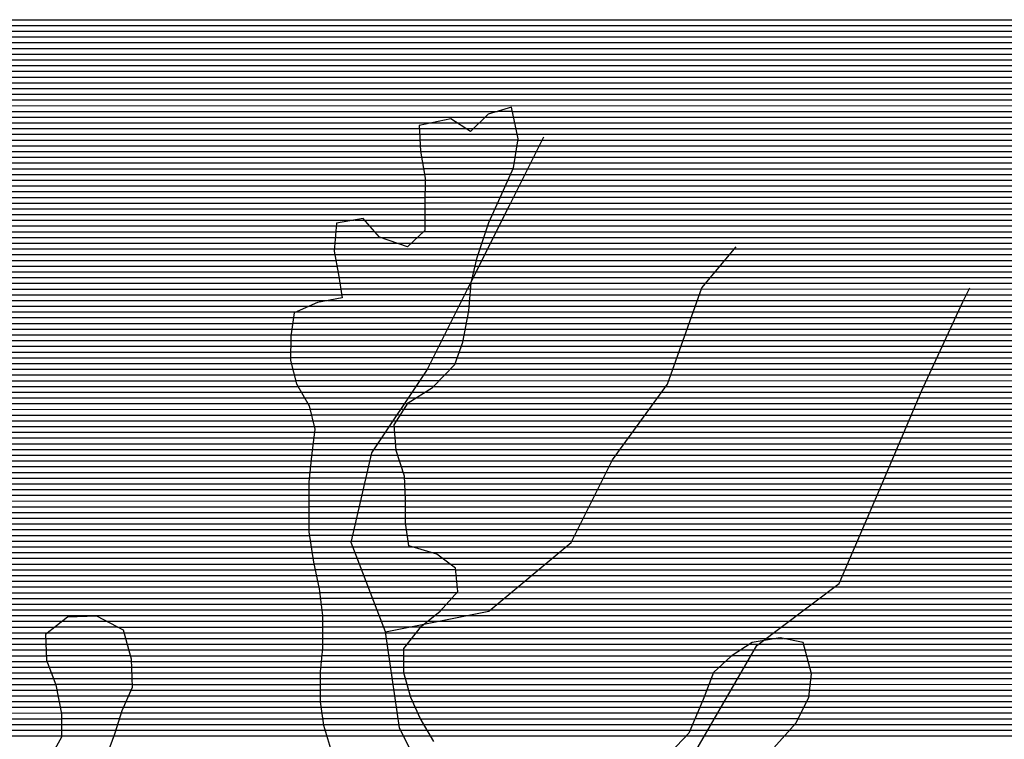
# Model space of a CAD drawing. Extents: x 198468 to 282568, y 8045310 to 8104710.
# Drawn here: x 223140 to 225289, y 8073155 to 8074725 of the extents above; entities that cross this region are included whole.
import ezdxf

# ---------------------------------------------------------------- set-up
doc = ezdxf.new("R2010")
doc.units = 0
doc.header["$MEASUREMENT"] = 0
doc.layers.add('CC_MC', color=42, linetype='CONTINUOUS')
doc.layers.add('RIOS', color=150, linetype='CONTINUOUS')
doc.layers.add('MC', color=7, linetype='CONTINUOUS', true_color=0x366b00)

# ---------------------------------------------------------------- blocks, each defined once
blk = doc.blocks.new('*X38')
at = {"layer": 'CC_MC'}
for points in [[(209812.339634, 8058778.32166), (214810.613974, 8058778.371643)], [(209842.566444, 8058765.821929), (214810.099133, 8058765.871604)], [(209871.893953, 8058753.322189), (214810.754835, 8058753.371578)], [(209888.960644, 8058740.822327), (214812.596762, 8058740.871563)], [(209896.41788, 8058728.322369), (214814.438688, 8058728.371549)], [(209903.875116, 8058715.82241), (214816.280614, 8058715.871534)], [(209324.488298, 8058690.81655), (214824.299608, 8058690.871548)], [(209911.332351, 8058703.322452), (214819.426703, 8058703.371533)], [(209328.025945, 8058678.316553), (214829.172513, 8058678.371564)], [(209331.563592, 8058665.816555), (214834.045418, 8058665.87158)], [(209335.101238, 8058653.316557), (214838.918323, 8058653.371596)], [(209485.983114, 8058640.818033), (214843.791228, 8058640.871611)], [(209503.383598, 8058628.318174), (214849.645149, 8058628.371637)], [(209520.784081, 8058615.818315), (214855.855551, 8058615.871666)], [(209535.446337, 8058603.318429), (214862.065954, 8058603.371695)], [(209542.222269, 8058590.818464), (214868.028514, 8058590.871722)], [(209548.998202, 8058578.318498), (211846.411052, 8058578.341472)], [(211878.695855, 8058578.341795), (214870.711515, 8058578.371715)], [(209555.774134, 8058565.818533), (211819.42244, 8058565.84117)], [(209562.550067, 8058553.318568), (211703.633252, 8058553.339979)], [(211758.278088, 8058553.340525), (211806.846622, 8058553.341011)], [(211881.440647, 8058565.84179), (214873.394516, 8058565.871709)], [(211884.185439, 8058553.341784), (214876.077517, 8058553.371703)], [(209571.457174, 8058540.818624), (211676.124122, 8058540.839671)], [(211777.486682, 8058540.840684), (211794.270805, 8058540.840852)], [(211886.930232, 8058540.841779), (214878.760518, 8058540.871697)], [(209580.964983, 8058528.318686), (211676.658655, 8058528.339643)], [(209590.472791, 8058515.818748), (211677.193189, 8058515.839615)], [(211889.675024, 8058528.341773), (214880.610805, 8058528.371682)], [(211891.322803, 8058515.841757), (214881.173131, 8058515.871655)], [(209598.157881, 8058503.318792), (211677.727722, 8058503.339588)], [(209601.9284, 8058490.818797), (211678.329114, 8058490.839561)], [(211887.250637, 8058490.84165), (214882.297782, 8058490.8716)], [(211889.28672, 8058503.341703), (214881.735456, 8058503.371628)], [(209605.698918, 8058478.318801), (211680.469468, 8058478.339549)], [(211885.214554, 8058478.341597), (214882.848147, 8058478.371573)], [(209609.469437, 8058465.818806), (211682.609823, 8058465.839537)], [(209613.239955, 8058453.318811), (211684.750177, 8058453.339526)], [(211880.612611, 8058453.341484), (214883.780926, 8058453.371516)], [(211883.178471, 8058465.841543), (214883.314536, 8058465.871545)], [(209615.719995, 8058440.818803), (211686.890531, 8058440.839514)], [(209617.471918, 8058428.318787), (211688.237512, 8058428.339495)], [(211869.527255, 8058428.341308), (214884.713705, 8058428.37146)], [(211875.069933, 8058440.841396), (214884.247315, 8058440.871488)], [(209619.223841, 8058415.818772), (211688.203283, 8058415.839461)], [(209620.975764, 8058403.318756), (211688.169054, 8058403.339428)], [(211858.4419, 8058403.341131), (214886.126991, 8058403.371408)], [(211863.984577, 8058415.841219), (214885.199942, 8058415.871431)], [(209622.870499, 8058390.818742), (211688.134825, 8058390.839395)], [(211852.885472, 8058390.841042), (214887.05404, 8058390.871384)], [(209625.008715, 8058378.31873), (211688.100596, 8058378.339361)], [(209627.146931, 8058365.818719), (211688.066837, 8058365.839328)], [(211841.437879, 8058365.840862), (214888.908138, 8058365.871336)], [(211847.161676, 8058378.340952), (214887.981089, 8058378.37136)], [(209629.285148, 8058353.318707), (211688.033288, 8058353.339295)], [(209631.423364, 8058340.818696), (211532.725162, 8058340.837709)], [(211556.3857, 8058340.837945), (211687.99974, 8058340.839261)], [(211829.990287, 8058340.840681), (214894.089639, 8058340.871322)], [(211835.714083, 8058353.340772), (214889.835186, 8058353.371313)], [(209635.0688, 8058328.318699), (211494.331312, 8058328.337292)], [(211567.266002, 8058328.338021), (211687.966192, 8058328.339228)], [(211825.192818, 8058328.3406), (214899.409328, 8058328.371342)], [(209639.382237, 8058315.818709), (211493.254783, 8058315.837248)], [(209643.695674, 8058303.318719), (211492.178253, 8058303.337204)], [(211578.146304, 8058315.838097), (211684.986608, 8058315.839165)], [(211589.598434, 8058303.338178), (211671.517025, 8058303.338998)], [(211816.780632, 8058303.34045), (214910.048704, 8058303.371383)], [(211820.986725, 8058315.840525), (214904.729016, 8058315.871363)], [(209648.009111, 8058290.818729), (211491.101724, 8058290.83716)], [(209652.333592, 8058278.31874), (211490.025195, 8058278.337117)], [(211626.774098, 8058290.838517), (211658.047442, 8058290.83883)], [(211808.368446, 8058278.3403), (214921.70922, 8058278.371433)], [(211812.574539, 8058290.840375), (214915.701751, 8058290.871406)], [(209657.408639, 8058265.818757), (211491.092052, 8058265.837094)], [(209662.483685, 8058253.318775), (211493.558124, 8058253.337086)], [(211800.645651, 8058253.340157), (214933.724157, 8058253.371488)], [(211804.162353, 8058265.840225), (214927.716688, 8058265.871461)], [(209667.558732, 8058240.818793), (211496.024196, 8058240.837078)], [(211797.767392, 8058240.840095), (214939.731626, 8058240.871515)], [(209672.633778, 8058228.318811), (211498.490267, 8058228.337069)], [(209678.797841, 8058215.818839), (211500.619329, 8058215.837058)], [(211792.010873, 8058215.839971), (214951.873825, 8058215.87157)], [(211794.889132, 8058228.340033), (214945.739094, 8058228.371542)], [(209685.898231, 8058203.318877), (211502.458796, 8058203.337043)], [(209692.998621, 8058190.818915), (211504.298263, 8058190.837028)], [(211788.1505, 8058190.839867), (214965.335957, 8058190.871639)], [(211789.224979, 8058203.339911), (214958.604891, 8058203.371604)], [(209700.099011, 8058178.318953), (211506.13773, 8058178.337014)], [(211787.076022, 8058178.339823), (214972.067022, 8058178.371673)], [(209707.329317, 8058165.818993), (211475.676977, 8058165.836676)], [(209714.923157, 8058153.319036), (211434.941401, 8058153.336236)], [(211784.927064, 8058153.339736), (214984.813839, 8058153.371735)], [(211786.001543, 8058165.839779), (214978.798088, 8058165.871707)], [(209722.516997, 8058140.819079), (211406.942241, 8058140.835923)], [(209730.110837, 8058128.319121), (211401.200665, 8058128.335832)], [(211781.279937, 8058128.339633), (214993.360754, 8058128.371754)], [(211783.630079, 8058140.83969), (214989.087296, 8058140.871744)], [(209735.178348, 8058115.819139), (211399.290832, 8058115.83578)], [(209738.550867, 8058103.31914), (211397.380999, 8058103.335728)], [(211776.579653, 8058103.33952), (215001.907669, 8058103.371773)], [(211778.929795, 8058115.839577), (214997.634211, 8058115.871764)], [(209741.923386, 8058090.819141), (211395.471166, 8058090.835676)], [(211774.229511, 8058090.839464), (215006.181126, 8058090.871783)], [(209745.295905, 8058078.319141), (211395.044088, 8058078.335639)], [(209748.418174, 8058065.81914), (211395.011286, 8058065.835605)], [(211767.945637, 8058065.839335), (215012.356032, 8058065.871779)], [(211771.879369, 8058078.339407), (215009.786779, 8058078.371786)], [(209749.773663, 8058053.31912), (211394.978483, 8058053.335572)], [(209751.129153, 8058040.819101), (211394.945681, 8058040.835539)], [(211758.6529, 8058040.839176), (215017.494537, 8058040.871764)], [(211763.299269, 8058053.339255), (215014.925284, 8058053.371772)], [(209752.484643, 8058028.319081), (211396.543153, 8058028.335522)], [(211754.006532, 8058028.339096), (215020.063789, 8058028.371757)], [(209753.840132, 8058015.819062), (211399.633732, 8058015.83552)], [(209755.195622, 8058003.319042), (211402.72431, 8058003.335518)], [(211731.335974, 8058003.338804), (215023.449827, 8058003.371725)], [(211743.281167, 8058015.838956), (215022.040335, 8058015.871744)], [(209759.966092, 8057990.819057), (211405.814889, 8057990.835516)], [(209766.697158, 8057978.319091), (211410.770773, 8057978.335532)], [(211707.445588, 8057978.338499), (215026.268811, 8057978.371687)], [(211719.390781, 8057990.838651), (215024.859319, 8057990.871706)], [(209773.428224, 8057965.819126), (211417.963099, 8057965.835571)], [(209780.15929, 8057953.31916), (211425.155424, 8057953.33561)], [(211668.65955, 8057953.338045), (215028.762234, 8057953.371646)], [(211688.980037, 8057965.838281), (215027.678303, 8057965.871668)], [(209786.890355, 8057940.819194), (211432.347749, 8057940.835649)], [(211650.172498, 8057940.837827), (215028.727792, 8057940.871613)], [(209794.343453, 8057928.319236), (211437.133387, 8057928.335664)], [(209802.036633, 8057915.81928), (211440.223966, 8057915.835662)], [(211634.278831, 8057915.837602), (215028.658908, 8057915.871546)], [(211642.225664, 8057928.337715), (215028.69335, 8057928.371579)], [(209809.729814, 8057903.319324), (211443.314545, 8057903.33566)], [(209817.422994, 8057890.819368), (211446.405124, 8057890.835657)], [(211621.043898, 8057890.837404), (215028.591927, 8057890.871479)], [(211626.331997, 8057903.33749), (215028.624729, 8057903.371513)], [(209827.072934, 8057878.319431), (211447.024974, 8057878.335631)], [(209838.883452, 8057865.819516), (211445.360012, 8057865.835581)], [(211622.146315, 8057878.337382), (215028.559125, 8057878.371446)], [(211623.248732, 8057865.83736), (215028.526322, 8057865.871413)], [(209850.69397, 8057853.319601), (211443.695051, 8057853.335531)], [(211624.351149, 8057853.337338), (215028.49352, 8057853.371379)], [(209862.504489, 8057840.819686), (211442.03009, 8057840.835482)], [(209871.041795, 8057828.319739), (211440.365129, 8057828.335432)], [(211625.453566, 8057840.837316), (215025.331948, 8057840.871315)], [(211628.889366, 8057828.337317), (215021.794267, 8057828.371246)], [(209874.653314, 8057815.819742), (211439.117456, 8057815.835387)], [(209878.264834, 8057803.319745), (211437.945297, 8057803.335342)], [(211632.831087, 8057815.837324), (215018.256586, 8057815.871178)], [(211636.772808, 8057803.33733), (215014.718905, 8057803.37111)], [(209881.876354, 8057790.819748), (211436.773138, 8057790.835297)], [(211640.71453, 8057790.837337), (215011.181224, 8057790.871041)], [(209885.487874, 8057778.319751), (211435.600979, 8057778.335252)], [(209885.917596, 8057765.819723), (211434.857963, 8057765.835212)], [(211643.495465, 8057778.337331), (215006.627229, 8057778.370963)], [(211644.088245, 8057765.837304), (215001.84394, 8057765.870882)], [(209880.846679, 8057740.819606), (211434.793999, 8057740.835145)], [(209883.382137, 8057753.319664), (211434.825981, 8057753.335179)], [(211644.681024, 8057753.337277), (214997.06065, 8057753.370801)], [(211645.273804, 8057740.83725), (214992.277361, 8057740.87072)], [(209874.349413, 8057715.819475), (211434.729334, 8057715.835079)], [(209878.31122, 8057728.319547), (211434.762017, 8057728.335112)], [(211645.655879, 8057715.837188), (214982.710782, 8057715.870558)], [(211645.690321, 8057728.337221), (214987.494071, 8057728.370639)], [(209868.680768, 8057703.319385), (211434.695105, 8057703.335045)], [(211645.621437, 8057703.337155), (214977.789439, 8057703.370476)], [(209857.343477, 8057678.319206), (211434.626647, 8057678.334979)], [(209863.012122, 8057690.819295), (211434.660876, 8057690.835012)], [(211645.586995, 8057690.837121), (214972.857507, 8057690.870394)], [(211645.958284, 8057678.337092), (214967.925574, 8057678.370312)], [(209840.497689, 8057653.318971), (211435.784346, 8057653.334924)], [(209850.112058, 8057665.8191), (211434.592418, 8057665.834945)], [(211647.80021, 8057665.837077), (214962.993642, 8057665.870229)], [(211649.642137, 8057653.337063), (214963.636437, 8057653.370203)], [(209830.883321, 8057640.818842), (211437.674388, 8057640.83491)], [(211651.484063, 8057640.837048), (214980.213058, 8057640.870335)], [(209814.800183, 8057615.818615), (211441.454474, 8057615.834882)], [(209821.268952, 8057628.318713), (211439.564431, 8057628.334896)], [(211659.408488, 8057628.337094), (214996.78968, 8057628.370468)], [(211701.844486, 8057615.837486), (215666.791203, 8057615.877135)], [(209802.207007, 8057590.818423), (211445.512622, 8057590.834856)], [(209808.503595, 8057603.318519), (211443.344517, 8057603.334868)], [(211725.822263, 8057603.337693), (215683.664269, 8057603.377271)], [(211742.398884, 8057590.837825), (215700.537335, 8057590.877407)], [(209792.606638, 8057565.818261), (211450.874348, 8057565.834844)], [(209796.59277, 8057578.318334), (211448.193485, 8057578.33485)], [(211754.892926, 8057578.337917), (215712.479687, 8057578.377493)], [(211756.108001, 8057565.837896), (215723.257968, 8057565.877568)], [(209788.620507, 8057553.318189), (211453.555212, 8057553.334838)], [(211757.323075, 8057553.337876), (215734.036248, 8057553.377643)], [(209775.716612, 8057528.317994), (211458.186751, 8057528.334818)], [(209784.634375, 8057540.818116), (211456.236075, 8057540.834832)], [(211757.289509, 8057528.337809), (215750.905387, 8057528.377745)], [(211758.53815, 8057540.837855), (215742.79985, 8057540.877697)], [(209745.171576, 8057503.317622), (211461.381794, 8057503.334784)], [(209760.444094, 8057515.817808), (211459.784273, 8057515.834801)], [(211735.103785, 8057503.337521), (215767.116463, 8057503.377842)], [(211746.196647, 8057515.837665), (215759.010925, 8057515.877793)], [(209709.911854, 8057490.817236), (211462.979315, 8057490.834767)], [(211724.010922, 8057490.837377), (215775.476085, 8057490.877892)], [(208492.910326, 8057465.805), (210896.635395, 8057465.829038)], [(208497.449362, 8057478.305079), (211464.576837, 8057478.33475)], [(210993.105121, 8057465.830002), (211464.546676, 8057465.834717)], [(211694.134399, 8057465.837013), (215798.888168, 8057465.87806)], [(211709.61245, 8057478.3372), (215787.182126, 8057478.377976)], [(208485.61006, 8057440.804861), (210864.774225, 8057440.828653)], [(208489.056811, 8057453.304929), (210880.70481, 8057453.328845)], [(211016.905709, 8057453.330207), (211464.513287, 8057453.334683)], [(211031.498967, 8057440.83032), (211464.479897, 8057440.83465)], [(211669.402561, 8057440.836699), (215822.743734, 8057440.878233)], [(211679.328449, 8057453.336832), (215810.594209, 8057453.378144)], [(208478.716558, 8057415.804727), (210860.536633, 8057415.828545)], [(208482.163309, 8057428.304794), (210860.002195, 8057428.328572)], [(211034.964196, 8057428.330322), (211464.446507, 8057428.334617)], [(211038.429426, 8057415.830324), (211464.413118, 8057415.834583)], [(211649.550783, 8057415.836435), (212396.159181, 8057415.843901)], [(211659.476672, 8057428.336567), (212454.228657, 8057428.344515)], [(212470.407033, 8057428.344676), (215835.180939, 8057428.378324)], [(212514.919721, 8057415.845089), (215847.618144, 8057415.878416)], [(208475.935665, 8057403.304666), (210861.071071, 8057403.328517)], [(211041.894655, 8057403.330325), (211463.994857, 8057403.334546)], [(211642.270599, 8057403.336329), (212377.293563, 8057403.343679)], [(212518.124849, 8057403.345088), (215860.055348, 8057403.378507)], [(208476.660261, 8057390.80464), (210861.605508, 8057390.828489)], [(208477.384857, 8057378.304614), (210863.002269, 8057378.32847)], [(211045.359884, 8057390.830327), (211462.710403, 8057390.8345)], [(211047.729522, 8057378.330318), (211461.42595, 8057378.334455)], [(211642.200308, 8057378.336262), (212344.358023, 8057378.343284)], [(211642.235454, 8057390.836296), (212358.427946, 8057390.843458)], [(212521.329978, 8057390.845087), (215869.894386, 8057390.878572)], [(212524.535106, 8057378.345086), (215879.563222, 8057378.378636)], [(208478.109453, 8057365.804588), (210867.728388, 8057365.828485)], [(208478.834048, 8057353.304563), (210872.454506, 8057353.328499)], [(211048.217388, 8057365.83029), (211460.141496, 8057365.834409)], [(211048.705254, 8057353.330261), (211459.1617, 8057353.334366)], [(211642.130017, 8057353.336196), (212317.860761, 8057353.342953)], [(211642.165163, 8057365.836229), (212330.884915, 8057365.843116)], [(212527.740235, 8057365.845085), (215889.232058, 8057365.8787)], [(212530.945363, 8057353.345084), (215898.336286, 8057353.378758)], [(208479.558644, 8057340.804537), (210877.180624, 8057340.828513)], [(208480.28324, 8057328.304511), (210881.906742, 8057328.328527)], [(211049.19312, 8057340.830233), (211459.127635, 8057340.834333)], [(211049.680986, 8057328.330205), (211459.09357, 8057328.334299)], [(211645.665893, 8057340.836198), (212312.928828, 8057340.842871)], [(211649.20354, 8057328.3362), (212307.996896, 8057328.342788)], [(212529.265423, 8057328.345001), (215913.523966, 8057328.378844)], [(212530.549877, 8057340.845047), (215905.930126, 8057340.878801)], [(208483.934097, 8057315.804515), (210884.521237, 8057315.828521)], [(211047.154718, 8057315.830147), (211459.059504, 8057315.834266)], [(211652.741187, 8057315.836203), (212303.064963, 8057315.842706)], [(212527.98097, 8057315.844955), (215921.117806, 8057315.878887)], [(208491.126422, 8057303.304554), (210886.985834, 8057303.328512)], [(208498.318747, 8057290.804593), (210889.45043, 8057290.828504)], [(211035.817427, 8057290.829968), (211458.991374, 8057290.834199)], [(211041.486072, 8057303.330057), (211459.025439, 8057303.334233)], [(211656.278834, 8057303.336205), (212298.133031, 8057303.342624)], [(211661.256958, 8057290.836222), (212293.093165, 8057290.84254)], [(212521.715181, 8057290.844827), (215927.700661, 8057290.878886)], [(212526.696516, 8057303.344909), (215925.460452, 8057303.378897)], [(208505.511072, 8057278.304631), (210891.915027, 8057278.328496)], [(208519.397545, 8057265.804737), (210894.379623, 8057265.828487)], [(211025.289089, 8057265.829796), (211462.599557, 8057265.834169)], [(211030.148782, 8057278.329878), (211460.757631, 8057278.334184)], [(211666.772457, 8057278.336244), (212287.879416, 8057278.342455)], [(211672.287956, 8057265.836266), (212282.665668, 8057265.84237)], [(212509.127734, 8057265.844635), (215932.18108, 8057265.878865)], [(212515.421457, 8057278.344731), (215929.94087, 8057278.378876)], [(210505.14482, 8057253.324562), (210894.720734, 8057253.328458)], [(211021.499921, 8057253.329725), (211464.441483, 8057253.334155)], [(211677.93141, 8057253.33629), (212277.451919, 8057253.342285)], [(212502.834011, 8057253.344539), (215934.619406, 8057253.378857)], [(210518.314307, 8057240.82466), (210894.686292, 8057240.828424)], [(210531.483794, 8057228.324759), (210894.65185, 8057228.328391)], [(211013.921583, 8057228.329584), (211469.797918, 8057228.334142)], [(211017.710752, 8057240.829654), (211466.283409, 8057240.83414)], [(211685.388646, 8057240.836331), (212272.238171, 8057240.8422)], [(211692.845882, 8057228.336373), (212267.024422, 8057228.342115)], [(212484.028438, 8057228.344285), (215942.04599, 8057228.378865)], [(212495.205855, 8057240.844429), (215938.332698, 8057240.878861)], [(210544.653282, 8057215.824858), (210894.617407, 8057215.828358)], [(211009.786779, 8057215.829509), (211473.512272, 8057215.834146)], [(211700.303118, 8057215.836414), (212258.523436, 8057215.841997)], [(212472.851021, 8057215.84414), (215945.759282, 8057215.878869)]]:
    blk.add_lwpolyline(points, dxfattribs=at)
blk = doc.blocks.new('*X203')
at = {"layer": 'MC'}
for points in [[(211847.135453, 8058578.556542), (211878.648631, 8058578.556857)], [(211704.614439, 8058553.555051), (211757.947605, 8058553.555584)], [(211807.062989, 8058553.556076), (211884.138215, 8058553.556846)], [(211819.638806, 8058566.056234), (211881.393423, 8058566.056852)], [(211676.114926, 8058541.054733), (211777.156199, 8058541.055744)], [(211794.487171, 8058541.055917), (211886.883008, 8058541.056841)], [(211676.649459, 8058528.554705), (211889.6278, 8058528.556835)], [(211677.183992, 8058516.054678), (211891.357834, 8058516.05682)], [(211677.718525, 8058503.55465), (211889.321751, 8058503.556766)], [(211678.292289, 8058491.054623), (211887.285668, 8058491.056713)], [(211680.432644, 8058478.554611), (211885.249585, 8058478.556659)], [(211682.572998, 8058466.0546), (211883.213502, 8058466.056606)], [(211684.713352, 8058453.554588), (211880.707973, 8058453.556548)], [(211686.853707, 8058441.054576), (211875.165295, 8058441.05646)], [(211688.238101, 8058428.554557), (211869.622617, 8058428.556371)], [(211688.169643, 8058403.554491), (211858.537261, 8058403.556194)], [(211688.203872, 8058416.054524), (211864.079939, 8058416.056283)], [(211688.135414, 8058391.054457), (211852.98395, 8058391.056106)], [(211688.067414, 8058366.054391), (211841.536357, 8058366.055925)], [(211688.101184, 8058378.554424), (211847.260153, 8058378.556016)], [(211533.982707, 8058341.052784), (211556.198505, 8058341.053006)], [(211688.000318, 8058341.054324), (211830.088765, 8058341.055745)], [(211688.033866, 8058353.554357), (211835.812561, 8058353.555835)], [(211494.349834, 8058328.552354), (211567.078807, 8058328.553082)], [(211687.966769, 8058328.554291), (211825.265184, 8058328.555664)], [(211492.196775, 8058303.552267), (211588.958828, 8058303.553235)], [(211493.273304, 8058316.052311), (211577.959109, 8058316.053158)], [(211671.748768, 8058303.554062), (211816.852998, 8058303.555513)], [(211685.218351, 8058316.05423), (211821.059091, 8058316.055589)], [(211490.043716, 8058278.552179), (211808.440812, 8058278.555363)], [(211491.120246, 8058291.052223), (211626.134492, 8058291.053573)], [(211658.279186, 8058291.053895), (211812.646905, 8058291.055438)], [(211491.049624, 8058266.052156), (211804.234719, 8058266.055288)], [(211493.515695, 8058253.552148), (211800.695171, 8058253.55522)], [(211495.981767, 8058241.05214), (211797.816912, 8058241.055158)], [(211498.447839, 8058228.552131), (211794.938652, 8058228.555096)], [(211500.587681, 8058216.05212), (211792.060393, 8058216.055035)], [(211502.427148, 8058203.552105), (211789.243466, 8058203.554973)], [(211504.266615, 8058191.052091), (211788.168987, 8058191.05493)], [(211506.106082, 8058178.552076), (211787.094508, 8058178.554886)], [(211435.423126, 8058153.551303), (211784.94555, 8058153.554798)], [(211476.82411, 8058166.05175), (211786.020029, 8058166.054842)], [(211401.233523, 8058128.550895), (211781.320371, 8058128.554696)], [(211407.423965, 8058141.05099), (211783.670513, 8058141.054753)], [(211397.413858, 8058103.550791), (211776.620087, 8058103.554583)], [(211399.323691, 8058116.050843), (211778.970229, 8058116.05464)], [(211395.504025, 8058091.050739), (211774.269945, 8058091.054527)], [(211395.01185, 8058066.050668), (211768.025578, 8058066.054398)], [(211395.044652, 8058078.550701), (211771.919803, 8058078.55447)], [(211394.946245, 8058041.050601), (211758.732841, 8058041.054239)], [(211394.979048, 8058053.550635), (211763.37921, 8058053.554319)], [(211396.48998, 8058028.550584), (211754.086473, 8058028.55416)], [(211399.580558, 8058016.050582), (211743.486684, 8058016.054021)], [(211402.671137, 8058003.55058), (211731.541491, 8058003.553868)], [(211405.761716, 8057991.050578), (211719.596298, 8057991.053716)], [(211410.64703, 8057978.550593), (211707.651105, 8057978.553563)], [(211417.839355, 8057966.050632), (211689.329651, 8057966.053347)], [(211425.03168, 8057953.550671), (211669.009163, 8057953.553111)], [(211432.224005, 8057941.05071), (211650.309223, 8057941.052891)], [(211437.080214, 8057928.550726), (211642.362389, 8057928.552779)], [(211440.170793, 8057916.050724), (211634.415555, 8057916.052666)], [(211443.261372, 8057903.550722), (211626.468722, 8057903.552554)], [(211446.35195, 8057891.050719), (211621.024931, 8057891.052466)], [(211445.388658, 8057866.050644), (211623.229765, 8057866.052422)], [(211447.053619, 8057878.550693), (211622.127348, 8057878.552444)], [(211443.723697, 8057853.550594), (211624.332182, 8057853.5524)], [(211440.393774, 8057828.550495), (211628.821549, 8057828.552379)], [(211442.058735, 8057841.050545), (211625.434599, 8057841.052378)], [(211437.965464, 8057803.550405), (211636.704991, 8057803.552392)], [(211439.137623, 8057816.050449), (211632.76327, 8057816.052386)], [(211436.793305, 8057791.05036), (211640.646712, 8057791.052398)], [(211434.858513, 8057766.050275), (211644.078046, 8057766.052367)], [(211435.621146, 8057778.550315), (211643.485266, 8057778.552394)], [(211434.794549, 8057741.050208), (211645.263605, 8057741.052313)], [(211434.826531, 8057753.550241), (211644.670826, 8057753.55234)], [(211434.729923, 8057716.050141), (211645.656471, 8057716.052251)], [(211434.762567, 8057728.550175), (211645.690914, 8057728.552284)], [(211434.695694, 8057703.550108), (211645.622029, 8057703.552217)], [(211434.627236, 8057678.550041), (211645.926594, 8057678.552154)], [(211434.661465, 8057691.050075), (211645.587587, 8057691.052184)], [(211434.593007, 8057666.050008), (211647.76852, 8057666.05214)], [(211435.751827, 8057653.549986), (211649.610446, 8057653.552125)], [(211437.64187, 8057641.049972), (211651.452372, 8057641.05211)], [(211439.531913, 8057628.549958), (211658.678379, 8057628.55215)], [(211441.421956, 8057616.049944), (211701.114376, 8057616.052541)], [(211443.311999, 8057603.54993), (211725.537062, 8057603.552752)], [(211445.466498, 8057591.049919), (211742.113684, 8057591.052885)], [(211448.147361, 8057578.549912), (211754.87202, 8057578.55298)], [(211450.828224, 8057566.049906), (211756.087095, 8057566.052959)], [(211453.509088, 8057553.5499), (211757.30217, 8057553.552938)], [(211456.189951, 8057541.049894), (211758.517245, 8057541.052917)], [(211458.159266, 8057528.549881), (211757.480361, 8057528.552874)], [(211459.756787, 8057516.049864), (211746.387499, 8057516.05273)], [(211461.354309, 8057503.549846), (211735.294637, 8057503.552586)], [(211462.95183, 8057491.049829), (211724.201775, 8057491.052442)], [(210896.90948, 8057466.044103), (210992.695633, 8057466.045061)], [(211464.547251, 8057466.049779), (211694.400698, 8057466.052078)], [(211464.549352, 8057478.549812), (211709.878749, 8057478.552266)], [(210865.04831, 8057441.043718), (211031.439348, 8057441.045382)], [(210880.978895, 8057453.543911), (211016.496221, 8057453.545266)], [(211464.480472, 8057441.049713), (211669.573335, 8057441.051764)], [(211464.513861, 8057453.549746), (211679.499224, 8057453.551896)], [(210859.993, 8057428.543635), (211034.904577, 8057428.545384)], [(210860.527438, 8057416.043607), (211038.369807, 8057416.045386)], [(211464.413692, 8057416.049646), (211649.721558, 8057416.051499)], [(211464.447082, 8057428.549679), (211659.647447, 8057428.551631)], [(212396.483763, 8057416.058967), (212514.864577, 8057416.060151)], [(212455.542363, 8057428.55959), (212469.346388, 8057428.559728)], [(210861.061876, 8057403.54358), (211041.835036, 8057403.545387)], [(211464.016956, 8057403.549609), (211642.271204, 8057403.551392)], [(212377.618146, 8057403.558745), (212518.069705, 8057403.56015)], [(210861.596313, 8057391.043552), (211045.300265, 8057391.045389)], [(210862.920957, 8057378.543532), (211047.721128, 8057378.54538)], [(211461.448049, 8057378.549517), (211642.200913, 8057378.551325)], [(211462.732502, 8057391.049563), (211642.236058, 8057391.051358)], [(212344.589828, 8057378.558349), (212524.479962, 8057378.560148)], [(212358.752528, 8057391.058523), (212521.274834, 8057391.060149)], [(210867.647075, 8057366.043546), (211048.208994, 8057366.045352)], [(210872.373193, 8057353.543561), (211048.69686, 8057353.545324)], [(211459.162286, 8057353.549429), (211642.130622, 8057353.551258)], [(211460.163595, 8057366.049472), (211642.165767, 8057366.051292)], [(212317.945614, 8057353.558016), (212530.890219, 8057353.560146)], [(212331.11672, 8057366.058181), (212527.685091, 8057366.060147)], [(210877.099311, 8057341.043575), (211049.184726, 8057341.045296)], [(210881.825429, 8057328.543589), (211049.672592, 8057328.545268)], [(211459.094156, 8057328.549362), (211649.142675, 8057328.551262)], [(211459.128221, 8057341.049395), (211645.605028, 8057341.05126)], [(212308.08175, 8057328.557852), (212529.287522, 8057328.560064)], [(212313.013682, 8057341.057934), (212530.571976, 8057341.06011)], [(210884.478834, 8057316.043583), (211047.252247, 8057316.04521)], [(211459.060091, 8057316.049329), (211652.680322, 8057316.051265)], [(212303.149817, 8057316.057769), (212528.003069, 8057316.060018)], [(210886.943431, 8057303.543574), (211041.583601, 8057303.545121)], [(210889.408027, 8057291.043566), (211035.914956, 8057291.045031)], [(211458.99196, 8057291.049262), (211661.162064, 8057291.051284)], [(211459.026025, 8057303.549295), (211656.217969, 8057303.551267)], [(212293.182867, 8057291.057604), (212521.823464, 8057291.05989)], [(212298.217885, 8057303.557687), (212526.718615, 8057303.559972)], [(210891.872623, 8057278.543558), (211030.246311, 8057278.544941)], [(210894.33722, 8057266.043549), (211025.354282, 8057266.044859)], [(211460.72594, 8057278.549246), (211666.677563, 8057278.551306)], [(211462.567867, 8057266.049232), (211672.193062, 8057266.051328)], [(212282.75537, 8057266.057433), (212509.236017, 8057266.059698)], [(212287.969119, 8057278.557519), (212515.529741, 8057278.559794)], [(210894.721326, 8057253.54352), (211021.565113, 8057253.544789)], [(211464.409793, 8057253.549217), (211677.803108, 8057253.551351)], [(212277.541622, 8057253.557348), (212502.942294, 8057253.559602)], [(210894.652442, 8057228.543453), (211013.986776, 8057228.544647)], [(210894.686884, 8057241.043487), (211017.775945, 8057241.044718)], [(211466.251719, 8057241.049202), (211685.260344, 8057241.051393)], [(211469.734012, 8057228.549204), (211692.71758, 8057228.551434)], [(212267.114125, 8057228.557178), (212484.220745, 8057228.559349)], [(212272.327873, 8057241.057263), (212495.398162, 8057241.059494)], [(210894.618, 8057216.04342), (211009.868094, 8057216.044573)], [(211473.448367, 8057216.049208), (211700.174816, 8057216.051476)], [(212258.727018, 8057216.057061), (212473.043328, 8057216.059204)]]:
    blk.add_lwpolyline(points, dxfattribs=at)

msp = doc.modelspace()

# ---------------------------------------------------------------- linework, layer by layer
at = {"layer": 'CC_MC', "linetype": 'Continuous', "flags": 128}
for points in [[(224044.4, 8073150.1), (224014, 8073201), (223993.8, 8073246.7), (223978.7, 8073300.1), (223978.9, 8073353.5), (224017.1, 8073401.7), (224057.9, 8073434.6), (224096.1, 8073477.6), (224091.1, 8073528.5), (224050.6, 8073559.1), (223989.6, 8073577), (223982.1, 8073627.8), (223982.3, 8073678.7), (223979.9, 8073729.5), (223962.2, 8073785.4), (223957.3, 8073841.3), (223987.9, 8073889.5), (224041.4, 8073922.4), (224089.8, 8073973.1), (224107.7, 8074021.3), (224120.6, 8074089.8), (224125.9, 8074150.8), (224138.7, 8074206.6), (224164.3, 8074282.8), (224189.9, 8074338.6), (224218, 8074402), (224228.4, 8074465.5), (224213.3, 8074534.1), (224162.4, 8074519), (224124.2, 8074481), (224081.1, 8074509.1), (224012.4, 8074494.1), (224014.8, 8074438.2), (224024.8, 8074379.7), (224024.7, 8074321.3), (224024.5, 8074265.4), (223986.3, 8074229.9), (223925.4, 8074250.4), (223889.9, 8074291.2), (223831.4, 8074281.2), (223826.2, 8074220.2), (223836.2, 8074169.4), (223843.7, 8074118.5), (223790.3, 8074108.5), (223739.4, 8074085.8), (223731.6, 8074035), (223731.5, 8073981.7), (223744.1, 8073930.8), (223771.9, 8073882.5), (223784.5, 8073831.6), (223776.7, 8073773.2), (223771.4, 8073717.3), (223771.3, 8073666.5), (223771.2, 8073608.1), (223781.1, 8073542), (223793.7, 8073483.6), (223801.2, 8073425.1), (223801, 8073354), (223795.7, 8073303.2), (223795.6, 8073237.1), (223803.1, 8073186.3), (223818.2, 8073135.5)], [(223325.1, 8073106.3), (223348.1, 8073167.2), (223363.5, 8073218), (223386.5, 8073268.8), (223384.1, 8073329.7), (223366.5, 8073393.3), (223308.1, 8073423.9), (223244.6, 8073421.6), (223196.2, 8073383.6), (223198.6, 8073327.7), (223218.8, 8073274.3), (223231.3, 8073210.8), (223231.2, 8073159.9), (223205.7, 8073114.3)], [(224773.7, 8073122.6), (224834.8, 8073191.1), (224862.9, 8073246.9), (224868.2, 8073297.7), (224850.6, 8073366.3), (224799.8, 8073376.6), (224738.7, 8073366.6), (224692.9, 8073336.3), (224654.7, 8073300.8), (224631.7, 8073242.4), (224601, 8073168.9), (224560.2, 8073125.8)]]:
    msp.add_lwpolyline(points, dxfattribs=at)
at = {"layer": 'MC', "linetype": 'Continuous', "flags": 128}
for points in [[(224044.4, 8073150.1), (224014, 8073201), (223993.8, 8073246.7), (223978.7, 8073300.1), (223978.9, 8073353.5), (224017.1, 8073401.7), (224057.9, 8073434.6), (224096.1, 8073477.6), (224091.1, 8073528.5), (224050.6, 8073559.1), (223989.6, 8073577), (223982.1, 8073627.8), (223982.3, 8073678.7), (223979.9, 8073729.5), (223962.2, 8073785.4), (223957.3, 8073841.3), (223987.9, 8073889.5), (224041.4, 8073922.4), (224089.8, 8073973.1), (224107.7, 8074021.3), (224120.6, 8074089.8), (224125.9, 8074150.8), (224138.7, 8074206.6), (224164.3, 8074282.8), (224189.9, 8074338.6), (224218, 8074402), (224228.4, 8074465.5), (224213.3, 8074534.1), (224162.4, 8074519), (224124.2, 8074481), (224081.1, 8074509.1), (224012.4, 8074494.1), (224014.8, 8074438.2), (224024.8, 8074379.7), (224024.7, 8074321.3), (224024.5, 8074265.4), (223986.3, 8074229.9), (223925.4, 8074250.4), (223889.9, 8074291.2), (223831.4, 8074281.2), (223826.2, 8074220.2), (223836.2, 8074169.4), (223843.7, 8074118.5), (223790.3, 8074108.5), (223739.4, 8074085.8), (223731.6, 8074035), (223731.5, 8073981.7), (223744.1, 8073930.8), (223771.9, 8073882.5), (223784.5, 8073831.6), (223776.7, 8073773.2), (223771.4, 8073717.3), (223771.3, 8073666.5), (223771.2, 8073608.1), (223781.1, 8073542), (223793.7, 8073483.6), (223801.2, 8073425.1), (223801, 8073354), (223795.7, 8073303.2), (223795.6, 8073237.1), (223803.1, 8073186.3), (223818.2, 8073135.5)], [(223325.1, 8073106.3), (223348.1, 8073167.2), (223363.5, 8073218), (223386.5, 8073268.8), (223384.1, 8073329.7), (223366.5, 8073393.3), (223308.1, 8073423.9), (223244.6, 8073421.6), (223196.2, 8073383.6), (223198.6, 8073327.7), (223218.8, 8073274.3), (223231.3, 8073210.8), (223231.2, 8073159.9), (223205.7, 8073114.3)], [(224773.7, 8073122.6), (224834.8, 8073191.1), (224862.9, 8073246.9), (224868.2, 8073297.7), (224850.6, 8073366.3), (224799.8, 8073376.6), (224738.7, 8073366.6), (224692.9, 8073336.3), (224654.7, 8073300.8), (224631.7, 8073242.4), (224601, 8073168.9), (224560.2, 8073125.8)]]:
    msp.add_lwpolyline(points, dxfattribs=at)
at = {"layer": 'RIOS', "linetype": 'Continuous', "flags": 128}
for points in [[(224043.9, 8072775.6), (224058.9, 8072999.9), (223968.9, 8073179.9), (223938.9, 8073389.9), (223863.9, 8073584.9), (223908.9, 8073779.9), (224028.9, 8073959.9), (224118.9, 8074139.9), (224208.9, 8074319.9), (224283.9, 8074469.9)], [(223938.9, 8073389.9), (224163.9, 8073434.9), (224343.9, 8073584.9), (224433.9, 8073764.9), (224553.9, 8073929.9), (224628.9, 8074139.9), (224703.9, 8074229.9)], [(224455.2, 8072763.5), (224583.9, 8073074.9), (224748.9, 8073359.9), (224928.9, 8073494.9), (225018.9, 8073704.9), (225108.9, 8073914.9), (225198.9, 8074109.9), (225213.9, 8074139.9)]]:
    msp.add_lwpolyline(points, dxfattribs=at)

# ---------------------------------------------------------------- block references
at = {"layer": 'CC_MC'}
msp.add_blockref('*X38', (12336.6, 15946.8), dxfattribs=at)
at = {"layer": 'MC'}
msp.add_blockref('*X203', (12336.6, 15946.8), dxfattribs=at)

doc.saveas('drawing.dxf')
